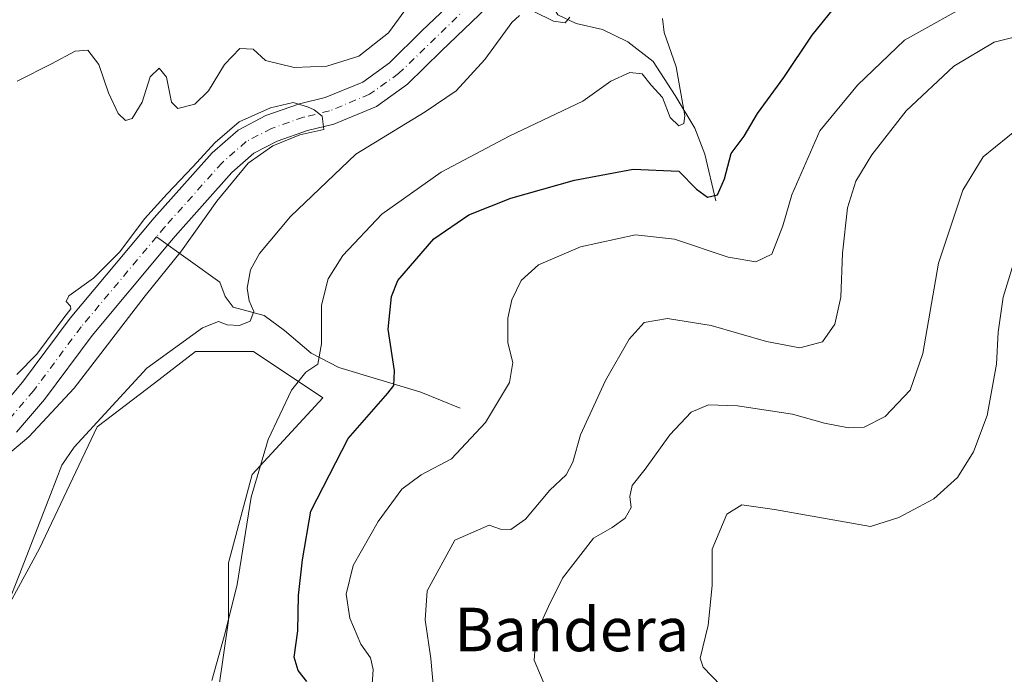
# Model space of a CAD drawing. Units: metres. Extents: x 625829 to 629319, y 4655531 to 4657906.
# Drawn here: x 626401 to 626582, y 4657194 to 4657314 of the extents above; entities that cross this region are included whole.
import ezdxf
from ezdxf.enums import TextEntityAlignment as Align

# ---------------------------------------------------------------- set-up
doc = ezdxf.new("R2010")
doc.units = ezdxf.units.M
doc.header["$MEASUREMENT"] = 0
doc.linetypes.add('DGN Style 4', pattern=[2.6384748266838614, 1.318413404963828, -0.6592067024819142, 0.001648016756204785, -0.6592067024819142])
for name, color, linetype, lineweight in [('Comarca CxS', 21, 'Continuous', 0), ('Comunidad Autónoma CxS', 142, 'Continuous', 0), ('Corriente natural Cxs', 4, 'Continuous', 13), ('Corriente natural eje', 4, 'DGN Style 4', 0), ('Corriente natural lineal', 142, 'Continuous', 13), ('Cultivos herbáceos CxS', 92, 'Continuous', 0), ('Curva de nivel maestra', 30, 'Continuous', 30), ('Curva de nivel normal', 30, 'Continuous', 0), ('Espacio natural protegido CxS', 121, 'Continuous', 0), ('Matorral CxS', 135, 'Continuous', 0), ('Municipio CxS', 4, 'Continuous', 0), ('Provincia CxS', 1, 'Continuous', 0), ('Suelo desnudo CxS', 253, 'Continuous', 0), ('Texto cartográfico', 7, 'Continuous', 0)]:
    doc.layers.add(name, color=color, linetype=linetype, lineweight=lineweight)
doc.styles.add('Style-Arial', font='txt')

# ---------------------------------------------------------------- blocks, each defined once
blk = doc.blocks.new('*U10')
at = {"layer": 'Cultivos herbáceos CxS', "color": 92, "linetype": 'Continuous', "lineweight": 0}
blk.add_polyline3d([(626484.2701000003, 4657320.770099999, 338.1664000000019), (626475.1501000002, 4657312.0701, 339.4137999999948), (626469.2200999996, 4657306.190099999, 339.4906000000047), (626464.2801000001, 4657302.6801, 339.079700000002), (626457.3701, 4657299.8201, 338.3516999999993), (626452.6201, 4657298.6801, 337.7247000000062), (626446.4700999996, 4657296.5001, 337.2633999999962), (626441.3502000002, 4657293.860099999, 337.7360999999946), (626436.5800999999, 4657289.670100001, 337.5353999999934), (626425.9301000005, 4657277.710100001, 337.4667000000045), (626410.4600999998, 4657259.2501, 335.8727000000072), (626401.7200999996, 4657247.520099999, 335.5700999999972), (626396.9501, 4657241.9301, 335.0877999999939)], dxfattribs=at)
blk = doc.blocks.new('*U15')
at = {"layer": 'Suelo desnudo CxS', "color": 253, "linetype": 'Continuous', "lineweight": 0}
for points in [[(626489.8800999997, 4657319.050100001, 337.1652000000031), (626478.7301000003, 4657308.4001, 337.0703000000067), (626472.5201000003, 4657302.2601, 336.5532999999996), (626466.7702000003, 4657298.170100001, 336.520199999999), (626458.9501, 4657294.9301, 336.5097999999998), (626454.0800999999, 4657293.7601, 335.9070999999968), (626448.5102000004, 4657291.780099999, 335.5239000000001), (626444.2602000004, 4657289.590100001, 335.8500000000058), (626440.1902000001, 4657286.030099999, 335.7127999999939), (626429.8000999996, 4657274.360099999, 335.3574999999983), (626428.4501999998, 4657272.7401, 334.9465999999957), (626414.4801000003, 4657256.0701, 334.8579000000027), (626405.7301000003, 4657244.3301, 334.5651000000071), (626400.5800999999, 4657238.300100001, 334.353099999993)], [(626396.9501, 4657241.9301, 335.0877999999939), (626401.7200999996, 4657247.520099999, 335.5700999999972), (626410.4600999998, 4657259.2501, 335.8727000000072), (626425.9301000005, 4657277.710100001, 337.4667000000045), (626436.5800999999, 4657289.670100001, 337.5353999999934), (626441.3502000002, 4657293.860099999, 337.7360999999946), (626446.4700999996, 4657296.5001, 337.2633999999962), (626452.6201, 4657298.6801, 337.7247000000062), (626457.3701, 4657299.8201, 338.3516999999993), (626464.2801000001, 4657302.6801, 339.079700000002), (626469.2200999996, 4657306.190099999, 339.4906000000047), (626475.1501000002, 4657312.0701, 339.4137999999948), (626484.2701000003, 4657320.770099999, 338.1664000000019)]]:
    blk.add_polyline3d(points, dxfattribs=at)

msp = doc.modelspace()

# ---------------------------------------------------------------- linework, layer by layer
at = {"layer": 'Comarca CxS', "color": 21, "linetype": 'Continuous', "lineweight": 0}
msp.add_3dface([(629318.670000952, 4655592.639983464), (625870.0000009277, 4655530.589983463), (625828.8700009283, 4657843.669983438), (629276.3900009536, 4657905.729983439)], dxfattribs=at)
at = {"layer": 'Comunidad Autónoma CxS', "color": 142, "linetype": 'Continuous', "lineweight": 0}
msp.add_3dface([(629318.670000952, 4655592.639983464), (625870.0000009277, 4655530.589983463), (625828.8700009283, 4657843.669983438), (629276.3900009536, 4657905.729983439)], dxfattribs=at)
at = {"layer": 'Corriente natural Cxs', "color": 4, "linetype": 'Continuous', "lineweight": 13}
for points in [[(626396.9501, 4657241.9301, 335.0877999999939), (626401.7200999996, 4657247.520099999, 335.5700999999972), (626410.4600999998, 4657259.2501, 335.8727000000072), (626425.9301000005, 4657277.710100001, 337.4667000000045), (626436.5800999999, 4657289.670100001, 337.5353999999934), (626441.3501000004, 4657293.860099999, 337.7361999999994), (626446.4700999996, 4657296.5001, 337.2633999999962), (626452.6201, 4657298.6801, 337.7247000000062), (626457.3701, 4657299.8201, 338.3516999999993), (626464.2801000001, 4657302.6801, 339.079700000002), (626469.2200999996, 4657306.190099999, 339.4906000000047), (626475.1501000002, 4657312.0701, 339.4137999999948), (626484.2701000003, 4657320.770099999, 338.1664000000019)], [(626396.9501, 4657241.9301, 335.0877999999939), (626401.7200999996, 4657247.520099999, 335.5700999999972), (626410.4600999998, 4657259.2501, 335.8727000000072), (626425.9301000005, 4657277.710100001, 337.4667000000045), (626436.5800999999, 4657289.670100001, 337.5353999999934), (626441.3501000004, 4657293.860099999, 337.7361999999994), (626446.4700999996, 4657296.5001, 337.2633999999962), (626452.6201, 4657298.6801, 337.7247000000062), (626457.3701, 4657299.8201, 338.3516999999993), (626464.2801000001, 4657302.6801, 339.079700000002), (626469.2200999996, 4657306.190099999, 339.4906000000047), (626475.1501000002, 4657312.0701, 339.4137999999948), (626484.2701000003, 4657320.770099999, 338.1664000000019)], [(626489.8800999997, 4657319.050100001, 337.1652000000031), (626478.7301000003, 4657308.4001, 337.0703000000067), (626472.5201000003, 4657302.2601, 336.5532999999996), (626466.7701000003, 4657298.170100001, 336.520199999999), (626458.9501, 4657294.9301, 336.5097999999998), (626454.0800999999, 4657293.7601, 335.9070999999968), (626448.5100999996, 4657291.780099999, 335.5239000000001), (626444.2600999996, 4657289.590100001, 335.8500000000058), (626440.1901000004, 4657286.030099999, 335.7127999999939), (626429.8000999996, 4657274.360099999, 335.3574999999983), (626428.4501, 4657272.7401, 334.9465999999957), (626414.4801000003, 4657256.0701, 334.8579000000027), (626405.7301000003, 4657244.3301, 334.5651000000071), (626400.5800999999, 4657238.300100001, 334.353099999993)], [(626489.8800999997, 4657319.050100001, 337.1652000000031), (626478.7301000003, 4657308.4001, 337.0703000000067), (626472.5201000003, 4657302.2601, 336.5532999999996), (626466.7701000003, 4657298.170100001, 336.520199999999), (626458.9501, 4657294.9301, 336.5097999999998), (626454.0800999999, 4657293.7601, 335.9070999999968), (626448.5100999996, 4657291.780099999, 335.5239000000001), (626444.2600999996, 4657289.590100001, 335.8500000000058), (626440.1901000004, 4657286.030099999, 335.7127999999939), (626429.8000999996, 4657274.360099999, 335.3574999999983), (626428.4501, 4657272.7401, 334.9465999999957), (626414.4801000003, 4657256.0701, 334.8579000000027), (626405.7301000003, 4657244.3301, 334.5651000000071), (626400.5800999999, 4657238.300100001, 334.353099999993)]]:
    msp.add_polyline3d(points, dxfattribs=at)
at = {"layer": 'Corriente natural eje', "color": 4, "linetype": 'DGN Style 4', "lineweight": 0}
for points in [[(626483.5707, 4657316.511700001, 337.4174000000057), (626470.8701, 4657304.2301, 337.8815999999933), (626465.5201000003, 4657300.4301, 337.6836999999941), (626458.1601, 4657297.370100001, 336.8963999999978), (626453.3501000004, 4657296.220100001, 336.6857000000018), (626447.4901000002, 4657294.140100001, 336.0693000000028), (626442.8101000005, 4657291.720100001, 336.5356999999931), (626438.3901000004, 4657287.850099999, 336.2887999999948), (626427.8601000002, 4657276.030099999, 336.286500000002), (626426.3622000003, 4657274.2421, 335.9284999999945)], [(626426.3622000003, 4657274.2421, 335.9284999999945), (626412.4700999996, 4657257.6601, 335.2053000000014), (626403.7301000003, 4657245.920100001, 335.0160000000033), (626398.7600999996, 4657240.110099999, 334.6266000000033)]]:
    msp.add_polyline3d(points, dxfattribs=at)
at = {"layer": 'Corriente natural lineal', "color": 142, "linetype": 'Continuous', "lineweight": 13}
for points in [[(626529.1901000004, 4657280.8301, 350.8647999999957), (626527.1601, 4657289.4101, 348.1733999999997), (626525.3400999998, 4657294.200099999, 346.8770999999979), (626521.7001, 4657300.2301, 345.2917000000016), (626517.6700999998, 4657306.450099999, 344.045299999998), (626513.0000999998, 4657310.0801, 343.9489999999932), (626508.3901000004, 4657312.3301, 342.5445999999938), (626503.5000999998, 4657313.460100001, 341.4468999999954), (626500.1601, 4657315.040100001, 340.466499999995), (626498.0601000005, 4657318.5101, 338.8084999999992), (626497.1101000002, 4657319.2601, 338.3271999999997), (626489.7122, 4657322.2971, 337.1731)], [(626482.1700999998, 4657242.710100001, 352.6515999999974), (626474.9801000003, 4657245.6601, 351.340400000001), (626459.8501000004, 4657250.210100001, 346.5516999999964), (626454.7600999996, 4657252.840100001, 343.6536000000052), (626449.8800999997, 4657256.9901, 341.7127999999939), (626446.1700999998, 4657259.7401, 340.8058000000019), (626440.4101, 4657261.300100001, 338.8641000000061), (626438.9501, 4657263.280099999, 338.207699999999), (626438.0000999998, 4657265.870100001, 337.6171999999933), (626426.3622000003, 4657274.2421, 335.9284999999945)]]:
    msp.add_polyline3d(points, dxfattribs=at)
at = {"layer": 'Cultivos herbáceos CxS', "color": 92, "linetype": 'Continuous', "lineweight": 0}
for points in [[(626484.2701000003, 4657320.770099999, 338.1664000000019), (626475.1501000002, 4657312.0701, 339.4137999999948), (626469.2200999996, 4657306.190099999, 339.4906000000047), (626464.2801000001, 4657302.6801, 339.079700000002), (626457.3701, 4657299.8201, 338.3516999999993), (626452.6201, 4657298.6801, 337.7247000000062), (626446.4700999996, 4657296.5001, 337.2633999999962), (626441.3502000002, 4657293.860099999, 337.7360999999946), (626436.5800999999, 4657289.670100001, 337.5353999999934), (626425.9301000005, 4657277.710100001, 337.4667000000045), (626410.4600999998, 4657259.2501, 335.8727000000072), (626401.7200999996, 4657247.520099999, 335.5700999999972), (626396.9501, 4657241.9301, 335.0877999999939)], [(626410.1187000005, 4657051.859300001, 343.0727999999945), (626415.4407000003, 4657073.156099999, 341.103099999993), (626416.5047000004, 4657096.581499999, 339.9845999999961), (626412.2478999998, 4657117.8795, 341.5179000000062), (626414.3759000005, 4657140.240300001, 343.605899999995), (626426.0839000001, 4657172.185699999, 344.2697000000044), (626437.7905000001, 4657191.353499999, 345.0837000000029), (626439.5532999998, 4657203.658299999, 344.6683000000049), (626439.5532999998, 4657214.2795, 344.0246000000043), (626443.9265000002, 4657230.5229, 344.5874999999942), (626456.9484999999, 4657244.5941, 346.7666000000027), (626444.1769000003, 4657253.113500001, 342.2853999999934), (626433.5336999996, 4657253.113700001, 340.5742999999929), (626425.9981000006, 4657247.3475, 340.7114000000001), (626415.4411000004, 4657239.2707, 338.9937999999966), (626404.7972999997, 4657216.9089, 339.686600000001), (626392.0264999997, 4657193.4823, 338.9244000000036), (626380.3183000004, 4657192.4177, 336.445200000002), (626372.1442999998, 4657204.686799999, 333.3706999999995)], [(626392.0264999997, 4657193.4823, 338.9244000000036), (626404.7972999997, 4657216.9089, 339.686600000001), (626415.4411000004, 4657239.2707, 338.9937999999966), (626425.9981000006, 4657247.3475, 340.7114000000001), (626433.5336999996, 4657253.113700001, 340.5742999999929), (626444.1769000003, 4657253.113500001, 342.2853999999934), (626456.9484999999, 4657244.5941, 346.7666000000027), (626443.9265000002, 4657230.5229, 344.5874999999942), (626439.5532999998, 4657214.2795, 344.0246000000043), (626439.5532999998, 4657203.658299999, 344.6683000000049), (626437.7905000001, 4657191.353499999, 345.0837000000029), (626426.0839000001, 4657172.185699999, 344.2697000000044), (626414.3759000005, 4657140.240300001, 343.605899999995), (626412.2478999998, 4657117.8795, 341.5179000000062), (626416.5047000004, 4657096.581499999, 339.9845999999961), (626415.4407000003, 4657073.156099999, 341.103099999993), (626410.1187000005, 4657051.859300001, 343.0727999999945)]]:
    msp.add_polyline3d(points, dxfattribs=at)
at = {"layer": 'Curva de nivel maestra', "color": 30, "linetype": 'Continuous', "lineweight": 30, "elevation": 350, "flags": 128}
msp.add_lwpolyline([(626454, 4657192.4801), (626452.4199999999, 4657194.4801), (626451.6299999999, 4657196.970100001), (626452.3200000003, 4657201.770099999), (626452.4600000001, 4657208.300100001), (626453.2199999997, 4657214.8101), (626454.7400000002, 4657223.8101), (626461.5599999997, 4657237.140100001), (626468.9000000004, 4657245.470100001), (626469.9600000001, 4657246.880100001), (626470.1200000001, 4657249.5801), (626468.9199999999, 4657257.2401), (626469.5300000003, 4657263.2401), (626470.7199999997, 4657266.1801), (626477.3300000001, 4657273.8301), (626483.7999999998, 4657278.290100001), (626491.4800000006, 4657281.350099999), (626503.2199999997, 4657284.630100001), (626514.0300000003, 4657286.6601), (626522.4199999999, 4657286.300100001), (626525.6399999997, 4657283.0101), (626527.6600000003, 4657281.520099999), (626529.54, 4657281.970100001), (626530.8099999997, 4657284.9101), (626532.0300000003, 4657289.550100001), (626534.4100000003, 4657292.7301), (626536.9000000004, 4657296.9101), (626541.7000000002, 4657303.520099999), (626546.9400000004, 4657311.3101), (626551.0999999996, 4657316.450099999)], dxfattribs=at)
at = {"layer": 'Curva de nivel normal', "color": 30, "linetype": 'Continuous', "lineweight": 0, "flags": 128}
for points, elevation in [([(626475, 4657319.9901), (626469.0199999996, 4657311.710100001), (626463.5199999996, 4657307.420100001), (626457.6900000004, 4657305.620100001), (626451.6699999999, 4657305.350099999), (626446.4100000003, 4657306.620100001), (626444.1399999997, 4657308.7301), (626441.6799999997, 4657308.850099999), (626438.8399999999, 4657305.920100001), (626435.9000000004, 4657301.040100001), (626433.3600000005, 4657298.630100001), (626430.2699999996, 4657297.8201), (626429.1100000005, 4657298.9901), (626428.1600000003, 4657303.5801), (626426.8099999997, 4657305.2601), (626425.1799999997, 4657303.6601), (626423.7199999997, 4657298.960100001), (626421.8899999997, 4657295.960100001), (626420.6299999999, 4657295.610099999), (626419.2999999998, 4657296.920100001), (626417.54, 4657300.6801), (626415.7300000006, 4657305.920100001), (626413.7199999997, 4657308.540100001), (626411.3700000001, 4657308.360099999), (626407.0300000003, 4657306.020099999), (626400.7000000002, 4657302.8301)], 340.0000000000001), ([(626465.9400000004, 4657191.0701), (626466.1900000004, 4657194.6501), (626465.7100000001, 4657196.840100001), (626463.9100000003, 4657199.360099999), (626461.8700000001, 4657204.100099999), (626461.2300000006, 4657208.530099999), (626462.5099999999, 4657213.770099999), (626467.0800000001, 4657221.880100001), (626471.4699999997, 4657227.8101), (626475, 4657230.4801), (626480.5700000003, 4657233.380100001), (626486.8399999999, 4657240.090100001), (626491.2800000003, 4657247.460100001), (626491.9000000004, 4657251.120100001), (626490.9500000002, 4657254.7501), (626490.9500000002, 4657259.280099999), (626491.6600000003, 4657262.670100001), (626493.3899999997, 4657266.200099999), (626496.6200000001, 4657269.0801), (626504.3499999996, 4657272.360099999), (626514.4400000004, 4657274.5601), (626521.5800000001, 4657273.790100001), (626531.4600000001, 4657270.5001), (626536.5800000001, 4657269.6501), (626539.5199999996, 4657271.0601), (626541.5300000003, 4657276.220100001), (626543.1699999999, 4657281.960100001), (626548.3600000005, 4657293.6801), (626555.2699999996, 4657302.130100001), (626563.9199999999, 4657310.380100001), (626577.3399999999, 4657317.920100001)], 355), ([(626395.2999999998, 4657197.4801), (626401.6600000003, 4657213.460100001), (626406.8200000003, 4657226.840100001), (626408.9299999997, 4657232.2301), (626411.1699999999, 4657235.5601), (626424.5899999999, 4657250.0701), (626434.7999999998, 4657257.4901), (626437.7100000001, 4657258.6501), (626439.3300000001, 4657258.0601), (626441.6100000005, 4657257.9101), (626443.5599999997, 4657258.690099999), (626444.2400000002, 4657260.470100001), (626443.3700000001, 4657262.470100001), (626442.9900000002, 4657264.800100001), (626443.5999999996, 4657268.140100001), (626445.29, 4657271.1801), (626451, 4657277.970100001), (626462.9900000002, 4657289.450099999), (626475.7300000006, 4657297.2301), (626481.4400000004, 4657301.0701), (626486.7300000006, 4657306.8301), (626491.6900000004, 4657313.610099999), (626493.0999999996, 4657314.9301)], 340.0000000000001), ([(626436.5, 4657192.6601), (626438.9800000006, 4657201.440099999), (626441.1600000003, 4657210.290100001), (626443.7199999997, 4657226.370100001), (626446.9000000004, 4657236.9801), (626451.1600000003, 4657246.020099999), (626453.8099999997, 4657249.350099999), (626456.0199999996, 4657250.8301), (626456.6600000003, 4657254.540100001), (626456.6799999997, 4657261.6801), (626457.9100000003, 4657266.4801), (626460.6200000001, 4657270.770099999), (626467.79, 4657278.370100001), (626478.6900000004, 4657286.140100001), (626491.2000000002, 4657292.700099999), (626504.7400000002, 4657299.1801), (626509.9199999999, 4657302.8101), (626513.3700000001, 4657304.460100001), (626515.6799999997, 4657304.1801), (626517.3200000003, 4657302.100099999), (626519.3799999999, 4657299.8301), (626520.8200000003, 4657296.1601), (626522.3799999999, 4657294.640100001), (626523.3399999999, 4657295.0601), (626523.4800000006, 4657296.460100001), (626521.8899999997, 4657305.460100001), (626519.7100000001, 4657311.790100001), (626519.3799999999, 4657314.350099999)], 345), ([(626495.7199999997, 4657315.6601), (626499.3499999996, 4657313.9001), (626501.5, 4657313.5701), (626502.3300000001, 4657314.620100001)], 340.0000000000001), ([(626587.4500000002, 4657311.780099999), (626580.4299999997, 4657310.030099999), (626573, 4657305.600099999), (626564.2400000002, 4657297.370100001), (626557.9299999997, 4657289.280099999), (626554.9800000006, 4657284.470100001), (626553.4199999999, 4657279.5801), (626552.5, 4657271.2301), (626552.2100000001, 4657263.1601), (626551.0700000003, 4657258.1501), (626548.7999999998, 4657254.9001), (626544.6299999999, 4657253.840100001), (626538.54, 4657254.9801), (626528.3399999999, 4657257.9101), (626520.3399999999, 4657259.220100001), (626516.0099999999, 4657258.450099999), (626513.25, 4657255.4301), (626508.9299999997, 4657247.780099999), (626504.3200000003, 4657237.800100001), (626502.9199999999, 4657232.8101), (626501.6900000004, 4657230.4801), (626498.6799999997, 4657227.620100001), (626494.2000000002, 4657222.3101), (626491.4900000002, 4657220.4001), (626489.6299999999, 4657220.4901), (626487.5099999999, 4657221.190099999), (626481.2000000002, 4657218.4801), (626476.1200000001, 4657209.140100001), (626475.75, 4657203.8101), (626476.7800000003, 4657196.720100001), (626477.5, 4657188.4101)], 360), ([(626399.7400000002, 4657234.8201), (626402.8799999999, 4657237.470100001), (626411.1799999997, 4657246.420100001), (626424.2400000002, 4657263.370100001), (626430.9600000001, 4657271.630100001), (626437.4400000004, 4657280.780099999), (626443.1900000004, 4657287.7501), (626447.7199999997, 4657290.960100001), (626452.7000000002, 4657292.970100001), (626457.1315000001, 4657293.969500001), (626456.7926000003, 4657296.4033), (626455.3383999999, 4657297.595699999), (626454.1009000001, 4657298.1337), (626451.4643999999, 4657298.9408), (626447.3214999996, 4657297.918500001), (626441.5643999996, 4657295.389699999), (626437.0987, 4657291.569599999), (626433.0094999997, 4657287.103800001), (626428.3284999998, 4657282.1538), (626424.1317999996, 4657277.5266), (626419.5659999996, 4657271.4384), (626414.7300000006, 4657266.620100001), (626410.2100000001, 4657263.390100001), (626409.7300000006, 4657262.3201), (626410.5499999998, 4657261.460100001), (626410.5887000002, 4657260.9606), (626409.6936999997, 4657259.8925), (626409.6582000004, 4657259.8477), (626404.3185999999, 4657252.681299999), (626400.6699999999, 4657248.890100001)], 335), ([(626585.1900000004, 4657294.460100001), (626578.3700000001, 4657288.9001), (626574.6100000005, 4657282.800100001), (626570.1900000004, 4657269.380100001), (626567.3099999997, 4657252.780099999), (626564.9500000002, 4657246.050100001), (626560.3300000001, 4657241.220100001), (626556.4800000006, 4657239.220100001), (626553.6399999997, 4657239.100099999), (626549.1799999997, 4657239.9801), (626543.3399999999, 4657241.630100001), (626533.2000000002, 4657243.130100001), (626527.8700000001, 4657243.3301), (626524.6799999997, 4657241.9801), (626520.75, 4657237.800100001), (626516.2300000006, 4657231.4801), (626513.8499999996, 4657228.4801), (626513.4000000004, 4657226.4801), (626513.6500000004, 4657224.4801), (626512.5199999996, 4657222.4801), (626510.1299999999, 4657220.8101), (626506.7199999997, 4657218.8101), (626501.0099999999, 4657211.4801), (626498.4600000001, 4657206.280099999), (626496.1600000003, 4657201.3201), (626495.7800000003, 4657196.380100001), (626497.9699999997, 4657191.280099999)], 365), ([(626584.7100000001, 4657271.700099999), (626582.0800000001, 4657263.140100001), (626581.1200000001, 4657256.720100001), (626580.8099999997, 4657250.800100001), (626579.1399999997, 4657241.380100001), (626576.6200000001, 4657234.6801), (626573.6500000004, 4657229.9901), (626569.3200000003, 4657226.040100001), (626562.8799999999, 4657222.640100001), (626557.6699999999, 4657220.9901), (626540, 4657224.0701), (626533.9699999997, 4657224.960100001), (626531.2199999997, 4657223.2501), (626528.5099999999, 4657216.8101), (626528.5599999997, 4657210.1501), (626527.7999999998, 4657202.8101), (626526.2999999998, 4657196.7501), (626526.8799999999, 4657195.0801), (626530.1600000003, 4657191.7301)], 370)]:
    msp.add_lwpolyline(points, dxfattribs=dict(at, elevation=elevation))
at = {"layer": 'Espacio natural protegido CxS', "color": 121, "linetype": 'Continuous', "lineweight": 0}
msp.add_3dface([(629318.670000952, 4655592.639983464), (625870.0000009277, 4655530.589983463), (625828.8700009283, 4657843.669983438), (629276.3900009536, 4657905.729983439)], dxfattribs=at)
at = {"layer": 'Matorral CxS', "color": 135, "linetype": 'Continuous', "lineweight": 0}
for points in [[(626400.5800999999, 4657238.300100001, 334.353099999993), (626405.7301000003, 4657244.3301, 334.5651000000071), (626414.4801000003, 4657256.0701, 334.8579000000027), (626428.4501999998, 4657272.7401, 334.9465999999957), (626429.8000999996, 4657274.360099999, 335.3574999999983), (626440.1902000001, 4657286.030099999, 335.7127999999939), (626444.2602000004, 4657289.590100001, 335.8500000000058), (626448.5102000004, 4657291.780099999, 335.5239000000001), (626454.0800999999, 4657293.7601, 335.9070999999968), (626458.9501, 4657294.9301, 336.5097999999998), (626466.7702000003, 4657298.170100001, 336.520199999999), (626472.5201000003, 4657302.2601, 336.5532999999996), (626478.7301000003, 4657308.4001, 337.0703000000067), (626489.8800999997, 4657319.050100001, 337.1652000000031)], [(626489.8800999997, 4657319.050100001, 337.1652000000031), (626478.7301000003, 4657308.4001, 337.0703000000067), (626472.5201000003, 4657302.2601, 336.5532999999996), (626466.7702000003, 4657298.170100001, 336.520199999999), (626458.9501, 4657294.9301, 336.5097999999998), (626454.0800999999, 4657293.7601, 335.9070999999968), (626448.5102000004, 4657291.780099999, 335.5239000000001), (626444.2602000004, 4657289.590100001, 335.8500000000058), (626440.1902000001, 4657286.030099999, 335.7127999999939), (626429.8000999996, 4657274.360099999, 335.3574999999983), (626428.4501999998, 4657272.7401, 334.9465999999957), (626414.4801000003, 4657256.0701, 334.8579000000027), (626405.7301000003, 4657244.3301, 334.5651000000071), (626400.5800999999, 4657238.300100001, 334.353099999993)], [(626410.1187000005, 4657051.859300001, 343.0727999999945), (626415.4407000003, 4657073.156099999, 341.103099999993), (626416.5047000004, 4657096.581499999, 339.9845999999961), (626412.2478999998, 4657117.8795, 341.5179000000062), (626414.3759000005, 4657140.240300001, 343.605899999995), (626426.0839000001, 4657172.185699999, 344.2697000000044), (626437.7905000001, 4657191.353499999, 345.0837000000029), (626439.5532999998, 4657203.658299999, 344.6683000000049), (626439.5532999998, 4657214.2795, 344.0246000000043), (626443.9265000002, 4657230.5229, 344.5874999999942), (626456.9484999999, 4657244.5941, 346.7666000000027), (626444.1769000003, 4657253.113500001, 342.2853999999934), (626433.5336999996, 4657253.113700001, 340.5742999999929), (626425.9981000006, 4657247.3475, 340.7114000000001), (626415.4411000004, 4657239.2707, 338.9937999999966), (626404.7972999997, 4657216.9089, 339.686600000001), (626392.0264999997, 4657193.4823, 338.9244000000036), (626380.3183000004, 4657192.4177, 336.445200000002), (626372.1442999998, 4657204.686799999, 333.3706999999995)], [(626410.1187000005, 4657051.859300001, 343.0727999999945), (626415.4407000003, 4657073.156099999, 341.103099999993), (626416.5047000004, 4657096.581499999, 339.9845999999961), (626412.2478999998, 4657117.8795, 341.5179000000062), (626414.3759000005, 4657140.240300001, 343.605899999995), (626426.0839000001, 4657172.185699999, 344.2697000000044), (626437.7905000001, 4657191.353499999, 345.0837000000029), (626439.5532999998, 4657203.658299999, 344.6683000000049), (626439.5532999998, 4657214.2795, 344.0246000000043), (626443.9265000002, 4657230.5229, 344.5874999999942), (626456.9484999999, 4657244.5941, 346.7666000000027), (626444.1769000003, 4657253.113500001, 342.2853999999934), (626433.5336999996, 4657253.113700001, 340.5742999999929), (626425.9981000006, 4657247.3475, 340.7114000000001), (626415.4411000004, 4657239.2707, 338.9937999999966), (626404.7972999997, 4657216.9089, 339.686600000001), (626392.0264999997, 4657193.4823, 338.9244000000036)]]:
    msp.add_polyline3d(points, dxfattribs=at)
at = {"layer": 'Municipio CxS', "color": 4, "linetype": 'Continuous', "lineweight": 0}
msp.add_3dface([(629318.670000952, 4655592.639983464), (625870.0000009277, 4655530.589983463), (625828.8700009283, 4657843.669983438), (629276.3900009536, 4657905.729983439)], dxfattribs=at)
at = {"layer": 'Provincia CxS', "color": 1, "linetype": 'Continuous', "lineweight": 0}
msp.add_3dface([(629318.670000952, 4655592.639983464), (625870.0000009277, 4655530.589983463), (625828.8700009283, 4657843.669983438), (629276.3900009536, 4657905.729983439)], dxfattribs=at)
at = {"layer": 'Suelo desnudo CxS', "color": 253, "linetype": 'Continuous', "lineweight": 0}
for points in [[(626484.2701000003, 4657320.770099999, 338.1664000000019), (626475.1501000002, 4657312.0701, 339.4137999999948), (626469.2200999996, 4657306.190099999, 339.4906000000047), (626464.2801000001, 4657302.6801, 339.079700000002), (626457.3701, 4657299.8201, 338.3516999999993), (626452.6201, 4657298.6801, 337.7247000000062), (626446.4700999996, 4657296.5001, 337.2633999999962), (626441.3502000002, 4657293.860099999, 337.7360999999946), (626436.5800999999, 4657289.670100001, 337.5353999999934), (626425.9301000005, 4657277.710100001, 337.4667000000045), (626410.4600999998, 4657259.2501, 335.8727000000072), (626401.7200999996, 4657247.520099999, 335.5700999999972), (626396.9501, 4657241.9301, 335.0877999999939)], [(626489.8800999997, 4657319.050100001, 337.1652000000031), (626478.7301000003, 4657308.4001, 337.0703000000067), (626472.5201000003, 4657302.2601, 336.5532999999996), (626466.7702000003, 4657298.170100001, 336.520199999999), (626458.9501, 4657294.9301, 336.5097999999998), (626454.0800999999, 4657293.7601, 335.9070999999968), (626448.5102000004, 4657291.780099999, 335.5239000000001), (626444.2602000004, 4657289.590100001, 335.8500000000058), (626440.1902000001, 4657286.030099999, 335.7127999999939), (626429.8000999996, 4657274.360099999, 335.3574999999983), (626428.4501999998, 4657272.7401, 334.9465999999957), (626414.4801000003, 4657256.0701, 334.8579000000027), (626405.7301000003, 4657244.3301, 334.5651000000071), (626400.5800999999, 4657238.300100001, 334.353099999993)]]:
    msp.add_polyline3d(points, dxfattribs=at)

# ---------------------------------------------------------------- block references
at = {"layer": 'Cultivos herbáceos CxS', "color": 92, "linetype": 'Continuous', "lineweight": 0}
msp.add_blockref('*U10', (0, 0), dxfattribs=at)
at = {"layer": 'Suelo desnudo CxS', "color": 253, "linetype": 'Continuous', "lineweight": 0}
msp.add_blockref('*U15', (0, 0), dxfattribs=at)

# ---------------------------------------------------------------- texts
at = {"layer": 'Texto cartográfico', "color": 7, "linetype": 'Continuous', "lineweight": 0, "style": 'Style-Arial'}
msp.add_text('Bandera', height=8, dxfattribs=at).set_placement((626502.7233512194, 4657202.030149999), align=Align.MIDDLE_CENTER)

doc.saveas('drawing.dxf')
